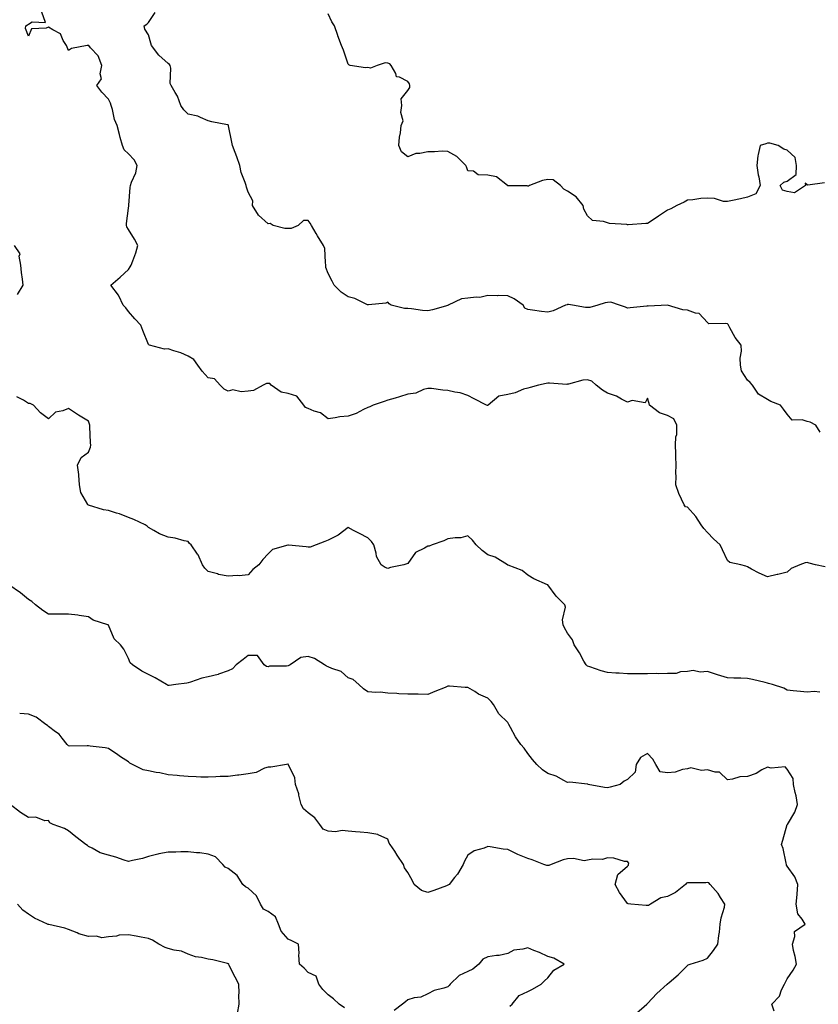
# Model space of a CAD drawing. Units: inches. Extents: x 1031843 to 1034483, y 7226618 to 7229258.
# Drawn here: x 1032174 to 1032574, y 7228272 to 7228765 of the extents above; entities that cross this region are included whole.
import ezdxf

# ---------------------------------------------------------------- set-up
doc = ezdxf.new("R2010")
doc.units = ezdxf.units.IN
doc.header["$MEASUREMENT"] = 0
doc.layers.add('Contour_10317226', color=7, linetype='Continuous', true_color=0xc97fe2)

msp = doc.modelspace()

# ---------------------------------------------------------------- linework, layer by layer
at = {"layer": 'Contour_10317226'}
for points in [[(1032576.98, 7228490.85, 2824), (1032572.15, 7228491.92, 2824), (1032568.95, 7228492.83, 2824), (1032568.05, 7228493.04, 2824), (1032567.05, 7228492.93, 2824), (1032564.3, 7228491.92, 2824), (1032559.91, 7228490.07, 2824), (1032558.05, 7228488.24, 2824), (1032553.25, 7228487.11, 2824), (1032552.93, 7228487.03, 2824), (1032548.05, 7228485.95, 2824), (1032543.95, 7228487.82, 2824), (1032540.16, 7228489.82, 2824), (1032538.05, 7228490.87, 2824), (1032537.35, 7228491.22, 2824), (1032534.71, 7228491.92, 2824), (1032529.26, 7228493.12, 2824), (1032528.05, 7228494.04, 2824), (1032525.57, 7228499.43, 2824), (1032524.48, 7228501.92, 2824), (1032521.02, 7228504.89, 2824), (1032518.05, 7228508.17, 2824), (1032516.23, 7228510.1, 2824), (1032514.85, 7228511.92, 2824), (1032512.23, 7228516.11, 2824), (1032508.05, 7228520.77, 2824), (1032507.07, 7228520.94, 2824), (1032506.41, 7228521.92, 2824), (1032505.08, 7228524.88, 2824), (1032503.71, 7228527.57, 2824), (1032502.19, 7228531.92, 2824), (1032502.37, 7228536.25, 2824), (1032502.17, 7228537.8, 2824), (1032502.41, 7228541.92, 2824), (1032502.29, 7228546.16, 2824), (1032502.25, 7228547.72, 2824), (1032502.13, 7228551.92, 2824), (1032502.19, 7228556.07, 2824), (1032502.74, 7228557.23, 2824), (1032502.76, 7228561.92, 2824), (1032501.14, 7228565.01, 2824), (1032498.05, 7228566.68, 2824), (1032494.12, 7228567.98, 2824), (1032488.99, 7228571.92, 2824), (1032488.79, 7228572.67, 2824), (1032488.05, 7228575.42, 2824), (1032486.92, 7228573.05, 2824), (1032480.34, 7228574.2, 2824), (1032478.05, 7228573.46, 2824), (1032475.04, 7228574.93, 2824), (1032472.52, 7228576.39, 2824), (1032468.05, 7228577.89, 2824), (1032465.51, 7228579.38, 2824), (1032462.31, 7228581.92, 2824), (1032460.08, 7228583.96, 2824), (1032458.05, 7228584.6, 2824), (1032455.59, 7228584.38, 2824), (1032448.52, 7228582.38, 2824), (1032448.05, 7228582.33, 2824), (1032447.68, 7228582.3, 2824), (1032439.01, 7228582.88, 2824), (1032438.05, 7228582.83, 2824), (1032437.27, 7228582.7, 2824), (1032433.46, 7228581.92, 2824), (1032429.22, 7228580.75, 2824), (1032428.05, 7228580.48, 2824), (1032425.96, 7228579.83, 2824), (1032421.84, 7228578.13, 2824), (1032418.05, 7228577.25, 2824), (1032413.56, 7228576.4, 2824), (1032408.25, 7228571.92, 2824), (1032408.15, 7228571.81, 2824), (1032408.05, 7228571.72, 2824), (1032407.84, 7228571.71, 2824), (1032407.37, 7228571.92, 2824), (1032401.23, 7228575.1, 2824), (1032398.05, 7228576.74, 2824), (1032394.24, 7228578.11, 2824), (1032391.6, 7228578.37, 2824), (1032388.05, 7228579.23, 2824), (1032385.47, 7228579.34, 2824), (1032379.81, 7228580.16, 2824), (1032378.05, 7228580.24, 2824), (1032375.78, 7228579.66, 2824), (1032372, 7228577.97, 2824), (1032368.05, 7228577.36, 2824), (1032363.91, 7228576.06, 2824), (1032361.59, 7228575.46, 2824), (1032358.05, 7228574.44, 2824), (1032356.21, 7228573.76, 2824), (1032350.71, 7228571.92, 2824), (1032348.95, 7228571.01, 2824), (1032348.05, 7228570.7, 2824), (1032345.84, 7228569.71, 2824), (1032342.21, 7228567.75, 2824), (1032338.05, 7228566.43, 2824), (1032333.97, 7228566, 2824), (1032331.6, 7228565.47, 2824), (1032328.05, 7228565.01, 2824), (1032324.24, 7228568.1, 2824), (1032321.1, 7228568.86, 2824), (1032318.05, 7228570.16, 2824), (1032316.8, 7228570.67, 2824), (1032315.96, 7228571.92, 2824), (1032312.48, 7228576.35, 2824), (1032308.05, 7228577.78, 2824), (1032304.5, 7228578.36, 2824), (1032299.57, 7228581.92, 2824), (1032298.89, 7228582.76, 2824), (1032298.05, 7228582.8, 2824), (1032297.17, 7228582.81, 2824), (1032295.49, 7228581.92, 2824), (1032290.67, 7228579.29, 2824), (1032288.05, 7228578.9, 2824), (1032284.61, 7228578.49, 2824), (1032280.43, 7228579.54, 2824), (1032278.05, 7228578.83, 2824), (1032276.04, 7228579.91, 2824), (1032274.03, 7228581.92, 2824), (1032271.19, 7228585.05, 2824), (1032268.05, 7228585.57, 2824), (1032265, 7228588.86, 2824), (1032262.78, 7228591.92, 2824), (1032260.84, 7228594.72, 2824), (1032258.05, 7228596.37, 2824), (1032254.3, 7228598.17, 2824), (1032250.86, 7228599.12, 2824), (1032248.05, 7228600.13, 2824), (1032246.12, 7228600, 2824), (1032238.58, 7228601.92, 2824), (1032238.25, 7228602.11, 2824), (1032238.05, 7228602.28, 2824), (1032235.37, 7228609.25, 2824), (1032234.24, 7228611.92, 2824), (1032231.31, 7228615.18, 2824), (1032228.05, 7228618.72, 2824), (1032226.7, 7228620.56, 2824), (1032225.37, 7228621.92, 2824), (1032223.26, 7228626.71, 2824), (1032223.17, 7228627.04, 2824), (1032219.3, 7228631.92, 2824), (1032224.01, 7228635.97, 2824), (1032228.05, 7228639.84, 2824), (1032228.89, 7228641.09, 2824), (1032229.53, 7228641.92, 2824), (1032230.26, 7228644.12, 2824), (1032231.76, 7228648.2, 2824), (1032232.82, 7228651.92, 2824), (1032231.16, 7228655.03, 2824), (1032228.05, 7228659.91, 2824), (1032227.27, 7228661.14, 2824), (1032227.07, 7228661.92, 2824), (1032227.11, 7228662.85, 2824), (1032228.05, 7228670.6, 2824), (1032228.21, 7228671.76, 2824), (1032228.21, 7228671.92, 2824), (1032228.23, 7228672.1, 2824), (1032228.99, 7228680.97, 2824), (1032229.14, 7228681.92, 2824), (1032229.63, 7228683.49, 2824), (1032231.78, 7228688.18, 2824), (1032232.5, 7228691.92, 2824), (1032230.9, 7228694.77, 2824), (1032228.05, 7228697.72, 2824), (1032225.92, 7228699.79, 2824), (1032225.04, 7228701.92, 2824), (1032223.97, 7228706, 2824), (1032223.6, 7228707.48, 2824), (1032222.37, 7228711.92, 2824), (1032221.16, 7228715.02, 2824), (1032220.1, 7228719.87, 2824), (1032219.48, 7228721.92, 2824), (1032219.18, 7228723.06, 2824), (1032218.05, 7228725.17, 2824), (1032214.81, 7228728.68, 2824), (1032212.27, 7228731.92, 2824), (1032214.59, 7228735.38, 2824), (1032213.95, 7228737.82, 2824), (1032214.73, 7228741.92, 2824), (1032212.87, 7228746.75, 2824), (1032209.1, 7228750.86, 2824), (1032208.19, 7228751.92, 2824), (1032208.13, 7228751.99, 2824), (1032208.05, 7228752.03, 2824), (1032207.91, 7228752.05, 2824), (1032207.39, 7228751.92, 2824), (1032199.51, 7228750.45, 2824), (1032198.05, 7228749.42, 2824), (1032197.35, 7228751.21, 2824), (1032197.03, 7228751.92, 2824), (1032195.41, 7228754.57, 2824), (1032194.05, 7228757.92, 2824), (1032190.14, 7228759.83, 2824), (1032188.05, 7228761.25, 2824), (1032186.84, 7228760.72, 2824), (1032179.55, 7228760.42, 2824), (1032178.05, 7228756.75, 2824), (1032176.57, 7228760.45, 2824), (1032176.72, 7228761.92, 2824), (1032177.58, 7228762.39, 2824), (1032178.05, 7228762.71, 2824), (1032179.92, 7228763.8, 2824), (1032186.53, 7228763.44, 2824), (1032184.75, 7228768.63, 2824)], [(1032574.44, 7228558.31, 2823), (1032572.42, 7228561.92, 2823), (1032569.51, 7228563.39, 2823), (1032568.05, 7228563.65, 2823), (1032565.43, 7228564.54, 2823), (1032560.43, 7228564.3, 2823), (1032558.05, 7228567.44, 2823), (1032556.08, 7228569.95, 2823), (1032554.61, 7228571.92, 2823), (1032549.77, 7228573.64, 2823), (1032548.05, 7228574.68, 2823), (1032543.58, 7228577.44, 2823), (1032540.69, 7228581.92, 2823), (1032539.42, 7228583.29, 2823), (1032538.05, 7228584.38, 2823), (1032535.12, 7228589, 2823), (1032534.57, 7228591.92, 2823), (1032534.5, 7228595.47, 2823), (1032535.06, 7228598.93, 2823), (1032534.96, 7228601.92, 2823), (1032531.96, 7228605.84, 2823), (1032529.3, 7228610.66, 2823), (1032528.56, 7228611.92, 2823), (1032528.38, 7228612.24, 2823), (1032528.05, 7228612.55, 2823), (1032527.17, 7228612.81, 2823), (1032518.81, 7228612.67, 2823), (1032518.05, 7228613.26, 2823), (1032513.93, 7228617.8, 2823), (1032512.01, 7228617.96, 2823), (1032508.05, 7228619.48, 2823), (1032505.8, 7228619.67, 2823), (1032498.05, 7228621.92, 2823), (1032488.44, 7228621.53, 2823), (1032488.05, 7228621.57, 2823), (1032487.64, 7228621.51, 2823), (1032479.36, 7228620.61, 2823), (1032478.05, 7228620.41, 2823), (1032477.01, 7228620.88, 2823), (1032473.95, 7228621.92, 2823), (1032469.61, 7228623.48, 2823), (1032468.05, 7228623.38, 2823), (1032466.84, 7228623.13, 2823), (1032463.09, 7228621.92, 2823), (1032459.14, 7228620.83, 2823), (1032458.05, 7228620.81, 2823), (1032456.92, 7228620.8, 2823), (1032450.53, 7228621.92, 2823), (1032448.42, 7228622.29, 2823), (1032448.05, 7228622.26, 2823), (1032447.76, 7228622.21, 2823), (1032447, 7228621.92, 2823), (1032440.78, 7228619.19, 2823), (1032438.05, 7228618.45, 2823), (1032434.87, 7228618.73, 2823), (1032430.43, 7228619.54, 2823), (1032428.05, 7228619.78, 2823), (1032426.62, 7228620.5, 2823), (1032425.75, 7228621.92, 2823), (1032421.27, 7228625.14, 2823), (1032418.05, 7228626.68, 2823), (1032413.23, 7228626.73, 2823), (1032412.8, 7228626.67, 2823), (1032408.05, 7228626.74, 2823), (1032404.1, 7228625.87, 2823), (1032402.15, 7228626.02, 2823), (1032398.05, 7228625.46, 2823), (1032394.89, 7228625.08, 2823), (1032388.17, 7228621.92, 2823), (1032388.09, 7228621.88, 2823), (1032388.05, 7228621.87, 2823), (1032387.97, 7228621.85, 2823), (1032380.3, 7228619.66, 2823), (1032378.05, 7228619.09, 2823), (1032375.39, 7228619.27, 2823), (1032369.83, 7228620.14, 2823), (1032368.05, 7228620.28, 2823), (1032366.41, 7228620.28, 2823), (1032359.65, 7228621.92, 2823), (1032358.73, 7228622.59, 2823), (1032358.05, 7228623.52, 2823), (1032356.96, 7228623.01, 2823), (1032348.25, 7228622.11, 2823), (1032348.05, 7228622.06, 2823), (1032347.84, 7228622.13, 2823), (1032341.47, 7228625.34, 2823), (1032338.05, 7228626.15, 2823), (1032334.55, 7228628.42, 2823), (1032331.1, 7228631.92, 2823), (1032330.04, 7228633.91, 2823), (1032328.05, 7228637.82, 2823), (1032327.01, 7228640.89, 2823), (1032327.01, 7228641.92, 2823), (1032326.72, 7228643.26, 2823), (1032326.41, 7228650.28, 2823), (1032325.84, 7228651.92, 2823), (1032322.78, 7228656.65, 2823), (1032322.15, 7228657.82, 2823), (1032319.83, 7228661.92, 2823), (1032319.1, 7228662.96, 2823), (1032318.05, 7228664.33, 2823), (1032315.69, 7228664.29, 2823), (1032313.11, 7228661.92, 2823), (1032309.61, 7228660.37, 2823), (1032308.05, 7228660.29, 2823), (1032306.45, 7228660.31, 2823), (1032300.49, 7228661.92, 2823), (1032299.01, 7228662.88, 2823), (1032298.05, 7228662.76, 2823), (1032293.21, 7228667.07, 2823), (1032290.16, 7228671.92, 2823), (1032290.35, 7228674.21, 2823), (1032288.05, 7228678.62, 2823), (1032287.25, 7228681.11, 2823), (1032286.96, 7228681.92, 2823), (1032286.57, 7228683.4, 2823), (1032284.55, 7228688.41, 2823), (1032283.87, 7228691.92, 2823), (1032282.44, 7228696.31, 2823), (1032281.53, 7228698.45, 2823), (1032280.18, 7228701.92, 2823), (1032279.79, 7228703.66, 2823), (1032278.21, 7228711.76, 2823), (1032278.17, 7228711.92, 2823), (1032278.15, 7228712.02, 2823), (1032278.05, 7228712.2, 2823), (1032277.68, 7228712.28, 2823), (1032269.89, 7228713.76, 2823), (1032268.05, 7228714.21, 2823), (1032264.1, 7228715.86, 2823), (1032262.8, 7228716.67, 2823), (1032258.05, 7228717.64, 2823), (1032255.84, 7228719.71, 2823), (1032254.4, 7228721.92, 2823), (1032252.72, 7228726.6, 2823), (1032251.47, 7228728.51, 2823), (1032249.55, 7228731.92, 2823), (1032249.05, 7228732.92, 2823), (1032249.34, 7228740.62, 2823), (1032249.05, 7228741.92, 2823), (1032248.67, 7228742.55, 2823), (1032248.05, 7228743, 2823), (1032243.25, 7228747.12, 2823), (1032239.59, 7228751.92, 2823), (1032239.3, 7228753.16, 2823), (1032238.05, 7228757.29, 2823), (1032236.37, 7228760.25, 2823), (1032235.88, 7228761.92, 2823), (1032237.29, 7228762.69, 2823), (1032238.05, 7228763.46, 2823), (1032241.43, 7228768.54, 2823)], [(1032576.76, 7228683.21, 2822), (1032568.26, 7228682.13, 2822), (1032568.05, 7228682.16, 2822), (1032566.98, 7228683, 2822), (1032567.11, 7228681.92, 2822), (1032561.72, 7228678.26, 2822), (1032558.05, 7228678.93, 2822), (1032555.71, 7228679.58, 2822), (1032554.5, 7228681.92, 2822), (1032556.39, 7228683.58, 2822), (1032558.05, 7228684.12, 2822), (1032562.56, 7228687.4, 2822), (1032562.66, 7228691.92, 2822), (1032562.05, 7228695.92, 2822), (1032558.05, 7228699.63, 2822), (1032556.23, 7228700.1, 2822), (1032553.42, 7228701.92, 2822), (1032549.28, 7228703.16, 2822), (1032548.05, 7228703.1, 2822), (1032547.23, 7228702.74, 2822), (1032544.4, 7228701.92, 2822), (1032543.54, 7228697.4, 2822), (1032543.23, 7228696.74, 2822), (1032542.78, 7228691.92, 2822), (1032543.42, 7228687.28, 2822), (1032543.73, 7228686.24, 2822), (1032544.51, 7228681.92, 2822), (1032542.31, 7228677.65, 2822), (1032538.05, 7228676.13, 2822), (1032534.67, 7228675.29, 2822), (1032530.57, 7228674.43, 2822), (1032528.05, 7228673.85, 2822), (1032526.08, 7228673.9, 2822), (1032521.57, 7228675.44, 2822), (1032518.05, 7228675.48, 2822), (1032514.67, 7228675.31, 2822), (1032510.76, 7228674.63, 2822), (1032508.05, 7228674.47, 2822), (1032506.41, 7228673.56, 2822), (1032502.8, 7228671.92, 2822), (1032499.73, 7228670.25, 2822), (1032498.05, 7228669.51, 2822), (1032493.52, 7228666.45, 2822), (1032490.88, 7228664.75, 2822), (1032488.05, 7228662.92, 2822), (1032487.13, 7228662.83, 2822), (1032478.36, 7228662.24, 2822), (1032478.05, 7228662.21, 2822), (1032477.68, 7228662.29, 2822), (1032468.99, 7228662.87, 2822), (1032468.05, 7228663.18, 2822), (1032466.06, 7228663.91, 2822), (1032460.49, 7228664.35, 2822), (1032458.05, 7228666.67, 2822), (1032456.23, 7228670.1, 2822), (1032455.82, 7228671.92, 2822), (1032452.39, 7228676.27, 2822), (1032448.05, 7228679.04, 2822), (1032446.21, 7228680.07, 2822), (1032444.5, 7228681.92, 2822), (1032440.82, 7228684.68, 2822), (1032438.05, 7228684.97, 2822), (1032435.53, 7228684.45, 2822), (1032428.93, 7228681.92, 2822), (1032428.4, 7228681.58, 2822), (1032428.05, 7228681.52, 2822), (1032427.8, 7228681.66, 2822), (1032418.25, 7228681.72, 2822), (1032418.05, 7228681.77, 2822), (1032417.95, 7228681.82, 2822), (1032417.84, 7228681.92, 2822), (1032412.39, 7228686.26, 2822), (1032408.05, 7228687.13, 2822), (1032403.3, 7228687.18, 2822), (1032400.92, 7228689.04, 2822), (1032398.05, 7228689.25, 2822), (1032397.42, 7228691.29, 2822), (1032397, 7228691.92, 2822), (1032392.5, 7228696.36, 2822), (1032388.05, 7228698.98, 2822), (1032385.26, 7228699.12, 2822), (1032381.29, 7228698.69, 2822), (1032378.05, 7228698.82, 2822), (1032374.05, 7228697.92, 2822), (1032372.09, 7228697.87, 2822), (1032368.05, 7228696.3, 2822), (1032364.89, 7228698.77, 2822), (1032363.56, 7228701.92, 2822), (1032363.87, 7228706.1, 2822), (1032364.38, 7228708.26, 2822), (1032364.75, 7228711.92, 2822), (1032365.63, 7228714.33, 2822), (1032364.53, 7228718.4, 2822), (1032365, 7228721.92, 2822), (1032364.75, 7228725.22, 2822), (1032368.05, 7228729.46, 2822), (1032368.97, 7228731, 2822), (1032368.99, 7228731.92, 2822), (1032368.89, 7228732.76, 2822), (1032368.05, 7228733.94, 2822), (1032363.89, 7228736.07, 2822), (1032362.41, 7228736.29, 2822), (1032361.96, 7228738.02, 2822), (1032359.59, 7228741.92, 2822), (1032358.93, 7228742.8, 2822), (1032358.05, 7228743.14, 2822), (1032356.66, 7228743.31, 2822), (1032352.6, 7228741.92, 2822), (1032349.34, 7228740.63, 2822), (1032348.05, 7228740.92, 2822), (1032346.88, 7228740.76, 2822), (1032339.12, 7228741.92, 2822), (1032338.4, 7228742.27, 2822), (1032338.05, 7228742.63, 2822), (1032335.73, 7228749.6, 2822), (1032334.75, 7228751.92, 2822), (1032333.01, 7228756.88, 2822), (1032332.97, 7228756.99, 2822), (1032331.33, 7228761.92, 2822), (1032329.96, 7228763.83, 2822), (1032328.05, 7228767.82, 2822)], [(1032172.6, 7228627.36, 2825), (1032175.32, 7228631.92, 2825), (1032175.02, 7228634.95, 2825), (1032174.53, 7228638.4, 2825), (1032174.22, 7228641.92, 2825), (1032173.44, 7228646.53, 2825), (1032173.81, 7228647.67, 2825), (1032170.98, 7228651.92, 2825)], [(1032574.36, 7228428.23, 2825), (1032571.55, 7228428.42, 2825), (1032568.05, 7228428.24, 2825), (1032564.63, 7228428.5, 2825), (1032561.06, 7228428.9, 2825), (1032558.05, 7228429.16, 2825), (1032556.25, 7228430.13, 2825), (1032550.65, 7228431.92, 2825), (1032548.69, 7228432.55, 2825), (1032548.05, 7228432.75, 2825), (1032547, 7228432.98, 2825), (1032540.61, 7228434.48, 2825), (1032538.05, 7228435.03, 2825), (1032534.85, 7228435.13, 2825), (1032531.29, 7228435.16, 2825), (1032528.05, 7228435.26, 2825), (1032523.11, 7228436.86, 2825), (1032523.01, 7228436.89, 2825), (1032518.05, 7228438.53, 2825), (1032514.36, 7228438.24, 2825), (1032510.98, 7228438.99, 2825), (1032508.05, 7228438.52, 2825), (1032504.51, 7228438.38, 2825), (1032502.42, 7228437.55, 2825), (1032498.05, 7228437.47, 2825), (1032493.48, 7228437.34, 2825), (1032492.48, 7228437.49, 2825), (1032488.05, 7228437.32, 2825), (1032483.52, 7228437.4, 2825), (1032482.7, 7228437.27, 2825), (1032478.05, 7228437.33, 2825), (1032473.77, 7228437.64, 2825), (1032472.25, 7228437.73, 2825), (1032468.05, 7228438.03, 2825), (1032464.91, 7228438.77, 2825), (1032459.1, 7228440.87, 2825), (1032458.05, 7228441.17, 2825), (1032457.6, 7228441.47, 2825), (1032457.27, 7228441.92, 2825), (1032456.23, 7228443.75, 2825), (1032454.01, 7228447.88, 2825), (1032451.23, 7228451.92, 2825), (1032450.47, 7228454.34, 2825), (1032448.05, 7228457.76, 2825), (1032446.47, 7228460.34, 2825), (1032445.75, 7228461.92, 2825), (1032445.51, 7228464.46, 2825), (1032446.9, 7228470.76, 2825), (1032446.7, 7228471.92, 2825), (1032442.31, 7228476.18, 2825), (1032438.05, 7228481.86, 2825), (1032438.03, 7228481.89, 2825), (1032437.95, 7228481.92, 2825), (1032431.12, 7228484.99, 2825), (1032428.05, 7228486.71, 2825), (1032425.26, 7228489.14, 2825), (1032418.23, 7228491.75, 2825), (1032418.05, 7228491.83, 2825), (1032417.87, 7228491.92, 2825), (1032411.82, 7228495.69, 2825), (1032408.05, 7228497, 2825), (1032405.26, 7228499.13, 2825), (1032402.27, 7228501.92, 2825), (1032400.43, 7228504.31, 2825), (1032398.05, 7228506.46, 2825), (1032394.5, 7228505.46, 2825), (1032391.66, 7228505.52, 2825), (1032388.05, 7228504.89, 2825), (1032385.98, 7228503.98, 2825), (1032380.18, 7228501.92, 2825), (1032378.62, 7228501.35, 2825), (1032378.05, 7228501.28, 2825), (1032376.33, 7228500.2, 2825), (1032371.9, 7228498.08, 2825), (1032368.05, 7228492.54, 2825), (1032367.52, 7228492.45, 2825), (1032365.98, 7228491.92, 2825), (1032359.3, 7228490.66, 2825), (1032358.05, 7228490.08, 2825), (1032356.64, 7228490.51, 2825), (1032354.69, 7228491.92, 2825), (1032352.25, 7228496.13, 2825), (1032352.15, 7228497.82, 2825), (1032350.94, 7228501.92, 2825), (1032349.73, 7228503.6, 2825), (1032348.05, 7228505.37, 2825), (1032343.73, 7228507.59, 2825), (1032340.8, 7228509.17, 2825), (1032338.05, 7228510.62, 2825), (1032333.17, 7228506.81, 2825), (1032332.78, 7228506.65, 2825), (1032328.05, 7228504.21, 2825), (1032326.41, 7228503.57, 2825), (1032322.11, 7228501.92, 2825), (1032319.16, 7228500.8, 2825), (1032318.05, 7228500.83, 2825), (1032317.03, 7228500.9, 2825), (1032308.17, 7228501.8, 2825), (1032308.05, 7228501.81, 2825), (1032307.85, 7228501.72, 2825), (1032300.3, 7228499.67, 2825), (1032298.05, 7228497.44, 2825), (1032295.43, 7228494.55, 2825), (1032293.36, 7228491.92, 2825), (1032290.37, 7228489.59, 2825), (1032288.05, 7228486.89, 2825), (1032283.56, 7228486.41, 2825), (1032282.64, 7228486.51, 2825), (1032278.05, 7228486.17, 2825), (1032273.23, 7228487.1, 2825), (1032272.62, 7228487.36, 2825), (1032268.05, 7228488.65, 2825), (1032266.31, 7228490.18, 2825), (1032265.2, 7228491.92, 2825), (1032262.99, 7228496.86, 2825), (1032262.66, 7228497.32, 2825), (1032259.55, 7228501.92, 2825), (1032258.71, 7228502.59, 2825), (1032258.05, 7228503.58, 2825), (1032256.06, 7228503.9, 2825), (1032251.45, 7228505.32, 2825), (1032248.05, 7228505.72, 2825), (1032243.62, 7228507.49, 2825), (1032240.88, 7228509.09, 2825), (1032238.05, 7228510.57, 2825), (1032237.5, 7228511.37, 2825), (1032236.53, 7228511.92, 2825), (1032230.75, 7228514.62, 2825), (1032228.05, 7228515.68, 2825), (1032223.62, 7228517.5, 2825), (1032222.11, 7228517.86, 2825), (1032218.05, 7228519.18, 2825), (1032215.67, 7228519.53, 2825), (1032208.15, 7228521.81, 2825), (1032208.05, 7228521.84, 2825), (1032207.99, 7228521.86, 2825), (1032207.89, 7228521.92, 2825), (1032207.8, 7228522.17, 2825), (1032204.24, 7228528.11, 2825), (1032203.62, 7228531.92, 2825), (1032203.21, 7228536.76, 2825), (1032203.23, 7228537.11, 2825), (1032202.62, 7228541.92, 2825), (1032204.36, 7228545.61, 2825), (1032208.05, 7228548.41, 2825), (1032209.03, 7228550.93, 2825), (1032209.18, 7228551.92, 2825), (1032209.16, 7228553.03, 2825), (1032208.69, 7228561.28, 2825), (1032208.67, 7228561.92, 2825), (1032208.58, 7228562.45, 2825), (1032208.05, 7228563.87, 2825), (1032203.05, 7228566.92, 2825), (1032198.05, 7228570.28, 2825), (1032195.2, 7228569.07, 2825), (1032191.62, 7228568.34, 2825), (1032188.05, 7228565.11, 2825), (1032184.1, 7228567.97, 2825), (1032180.49, 7228571.92, 2825), (1032178.83, 7228572.7, 2825), (1032178.05, 7228572.71, 2825), (1032175.55, 7228574.42, 2825), (1032172.13, 7228576.01, 2825)], [(1032551.51, 7228268.45, 2826), (1032550.28, 7228271.92, 2826), (1032554.09, 7228275.88, 2826), (1032555.22, 7228279.08, 2826), (1032556.64, 7228281.92, 2826), (1032557.11, 7228282.86, 2826), (1032558.05, 7228284.66, 2826), (1032561.06, 7228288.91, 2826), (1032562.58, 7228291.92, 2826), (1032562, 7228295.86, 2826), (1032561.16, 7228298.81, 2826), (1032560.57, 7228301.92, 2826), (1032561.86, 7228305.73, 2826), (1032561.64, 7228308.33, 2826), (1032567.05, 7228311.92, 2826), (1032565.55, 7228314.42, 2826), (1032563.28, 7228317.14, 2826), (1032562.52, 7228321.92, 2826), (1032562.93, 7228326.8, 2826), (1032562.97, 7228327, 2826), (1032563.26, 7228331.92, 2826), (1032561.84, 7228335.7, 2826), (1032558.05, 7228341.01, 2826), (1032557.72, 7228341.59, 2826), (1032557.62, 7228341.92, 2826), (1032557.44, 7228342.54, 2826), (1032556.04, 7228349.91, 2826), (1032555.18, 7228351.92, 2826), (1032555.88, 7228354.08, 2826), (1032558.05, 7228361.88, 2826), (1032558.07, 7228361.9, 2826), (1032558.07, 7228361.92, 2826), (1032558.09, 7228361.97, 2826), (1032561.88, 7228368.09, 2826), (1032563.23, 7228371.92, 2826), (1032562.44, 7228376.3, 2826), (1032562, 7228377.97, 2826), (1032561.17, 7228381.92, 2826), (1032561, 7228384.87, 2826), (1032558.05, 7228389.59, 2826), (1032556.92, 7228390.79, 2826), (1032549.94, 7228390.04, 2826), (1032548.05, 7228390.59, 2826), (1032545.34, 7228389.21, 2826), (1032542.46, 7228387.51, 2826), (1032538.05, 7228385.93, 2826), (1032534.2, 7228385.78, 2826), (1032530.67, 7228384.54, 2826), (1032528.05, 7228384.34, 2826), (1032524.14, 7228388.02, 2826), (1032521.94, 7228388.04, 2826), (1032518.05, 7228389.32, 2826), (1032515.12, 7228388.99, 2826), (1032509.71, 7228390.25, 2826), (1032508.05, 7228389.82, 2826), (1032505.53, 7228389.41, 2826), (1032501.88, 7228388.09, 2826), (1032498.05, 7228387.7, 2826), (1032494.38, 7228388.24, 2826), (1032492.13, 7228391.92, 2826), (1032490.76, 7228394.63, 2826), (1032488.05, 7228397.38, 2826), (1032484.51, 7228395.46, 2826), (1032482.39, 7228391.92, 2826), (1032481.8, 7228388.17, 2826), (1032478.05, 7228384.41, 2826), (1032476.37, 7228383.59, 2826), (1032474.38, 7228381.92, 2826), (1032469.36, 7228380.61, 2826), (1032468.05, 7228380.29, 2826), (1032466.55, 7228380.41, 2826), (1032458.28, 7228381.92, 2826), (1032458.13, 7228382.01, 2826), (1032458.05, 7228382.04, 2826), (1032457.95, 7228382.02, 2826), (1032449.18, 7228383.05, 2826), (1032448.05, 7228382.92, 2826), (1032446.12, 7228383.85, 2826), (1032442.23, 7228386.1, 2826), (1032438.05, 7228387.49, 2826), (1032435.39, 7228389.27, 2826), (1032432.66, 7228391.92, 2826), (1032430.51, 7228394.37, 2826), (1032428.05, 7228397.46, 2826), (1032426.23, 7228400.09, 2826), (1032424.59, 7228401.92, 2826), (1032421.88, 7228405.75, 2826), (1032419.44, 7228410.52, 2826), (1032418.66, 7228411.92, 2826), (1032418.46, 7228412.32, 2826), (1032418.05, 7228412.9, 2826), (1032413.5, 7228417.36, 2826), (1032410.86, 7228421.92, 2826), (1032409.67, 7228423.54, 2826), (1032408.05, 7228425.11, 2826), (1032403.34, 7228427.21, 2826), (1032401.53, 7228428.44, 2826), (1032398.05, 7228430.58, 2826), (1032396.7, 7228430.58, 2826), (1032388.85, 7228431.13, 2826), (1032388.05, 7228431.12, 2826), (1032386.7, 7228430.57, 2826), (1032381.47, 7228428.5, 2826), (1032378.05, 7228427.04, 2826), (1032373.25, 7228427.12, 2826), (1032372.89, 7228427.08, 2826), (1032368.05, 7228427.13, 2826), (1032363.46, 7228427.34, 2826), (1032362.56, 7228427.42, 2826), (1032358.05, 7228427.65, 2826), (1032354.22, 7228428.1, 2826), (1032351.94, 7228428.02, 2826), (1032348.05, 7228428.36, 2826), (1032345.88, 7228429.75, 2826), (1032343.48, 7228431.92, 2826), (1032340.61, 7228434.48, 2826), (1032338.05, 7228435.42, 2826), (1032334.63, 7228438.49, 2826), (1032329.94, 7228440.02, 2826), (1032328.05, 7228440.93, 2826), (1032327.29, 7228441.16, 2826), (1032326.27, 7228441.92, 2826), (1032321.19, 7228445.05, 2826), (1032318.05, 7228446.04, 2826), (1032314.48, 7228445.5, 2826), (1032309.07, 7228441.92, 2826), (1032308.48, 7228441.49, 2826), (1032308.05, 7228441.36, 2826), (1032307.31, 7228441.17, 2826), (1032298.79, 7228441.19, 2826), (1032298.05, 7228440.8, 2826), (1032297.17, 7228441.03, 2826), (1032296.14, 7228441.92, 2826), (1032292.68, 7228446.55, 2826), (1032288.05, 7228446.47, 2826), (1032285.51, 7228444.46, 2826), (1032282, 7228441.92, 2826), (1032280.16, 7228439.81, 2826), (1032278.05, 7228438.85, 2826), (1032273.26, 7228437.14, 2826), (1032272.97, 7228437, 2826), (1032268.05, 7228435.79, 2826), (1032264.87, 7228435.1, 2826), (1032259.24, 7228433.1, 2826), (1032258.05, 7228432.78, 2826), (1032257.27, 7228432.7, 2826), (1032251.86, 7228431.92, 2826), (1032248.46, 7228431.52, 2826), (1032248.05, 7228431.48, 2826), (1032247.72, 7228431.6, 2826), (1032247.13, 7228431.92, 2826), (1032241.39, 7228435.27, 2826), (1032238.05, 7228437.05, 2826), (1032234.77, 7228438.65, 2826), (1032230.16, 7228441.92, 2826), (1032229.03, 7228442.91, 2826), (1032228.05, 7228445.02, 2826), (1032225.76, 7228449.63, 2826), (1032224.1, 7228451.92, 2826), (1032220.94, 7228454.82, 2826), (1032218.05, 7228461.77, 2826), (1032217.99, 7228461.85, 2826), (1032217.8, 7228461.92, 2826), (1032210.39, 7228464.27, 2826), (1032208.05, 7228465.86, 2826), (1032203.42, 7228466.54, 2826), (1032202.82, 7228466.69, 2826), (1032198.05, 7228467.25, 2826), (1032193.42, 7228467.29, 2826), (1032192.7, 7228467.28, 2826), (1032188.05, 7228467.29, 2826), (1032185.24, 7228469.1, 2826), (1032181.51, 7228471.92, 2826), (1032179.77, 7228473.63, 2826), (1032178.05, 7228474.61, 2826), (1032174.05, 7228477.93, 2826), (1032168.19, 7228481.92, 2826)], [(1032482.6, 7228267.37, 2827), (1032487.76, 7228271.92, 2827), (1032487.89, 7228272.09, 2827), (1032488.05, 7228272.25, 2827), (1032492.74, 7228277.23, 2827), (1032497.87, 7228281.92, 2827), (1032497.97, 7228281.99, 2827), (1032498.05, 7228282.04, 2827), (1032498.89, 7228282.77, 2827), (1032503.38, 7228286.59, 2827), (1032508.05, 7228291.31, 2827), (1032508.4, 7228291.57, 2827), (1032509.4, 7228291.92, 2827), (1032515.98, 7228293.99, 2827), (1032518.05, 7228294.95, 2827), (1032521.14, 7228298.83, 2827), (1032523.32, 7228301.92, 2827), (1032523.73, 7228306.24, 2827), (1032524.05, 7228307.93, 2827), (1032524.51, 7228311.92, 2827), (1032524.89, 7228315.08, 2827), (1032526.57, 7228320.44, 2827), (1032526.82, 7228321.92, 2827), (1032524.57, 7228325.39, 2827), (1032523.44, 7228327.31, 2827), (1032519.36, 7228331.92, 2827), (1032518.75, 7228332.62, 2827), (1032518.05, 7228332.82, 2827), (1032517.23, 7228332.74, 2827), (1032508.81, 7228332.68, 2827), (1032508.05, 7228332.61, 2827), (1032507.5, 7228332.46, 2827), (1032507.13, 7228331.92, 2827), (1032502.09, 7228327.87, 2827), (1032498.05, 7228325.9, 2827), (1032494.73, 7228325.25, 2827), (1032489.5, 7228321.92, 2827), (1032488.58, 7228321.39, 2827), (1032488.05, 7228321.29, 2827), (1032487.42, 7228321.3, 2827), (1032479.61, 7228321.92, 2827), (1032478.32, 7228322.19, 2827), (1032478.05, 7228322.33, 2827), (1032473.93, 7228327.79, 2827), (1032471.76, 7228331.92, 2827), (1032473.19, 7228336.79, 2827), (1032478.05, 7228340.96, 2827), (1032478.48, 7228341.49, 2827), (1032478.6, 7228341.92, 2827), (1032478.64, 7228342.52, 2827), (1032478.05, 7228343.4, 2827), (1032476.53, 7228343.43, 2827), (1032471.21, 7228345.08, 2827), (1032468.05, 7228345.14, 2827), (1032465.55, 7228344.42, 2827), (1032460.61, 7228344.48, 2827), (1032458.05, 7228344.02, 2827), (1032456.25, 7228343.72, 2827), (1032451, 7228344.87, 2827), (1032448.05, 7228344.62, 2827), (1032445.73, 7228344.25, 2827), (1032439.75, 7228341.92, 2827), (1032438.54, 7228341.42, 2827), (1032438.05, 7228341.36, 2827), (1032437.56, 7228341.43, 2827), (1032436.04, 7228341.92, 2827), (1032430.3, 7228344.17, 2827), (1032428.05, 7228344.87, 2827), (1032423.09, 7228346.88, 2827), (1032423.03, 7228346.9, 2827), (1032418.05, 7228349.33, 2827), (1032415.67, 7228349.55, 2827), (1032409.24, 7228350.73, 2827), (1032408.05, 7228350.86, 2827), (1032406.21, 7228350.09, 2827), (1032401.25, 7228348.72, 2827), (1032398.05, 7228346.53, 2827), (1032396.41, 7228343.55, 2827), (1032395.78, 7228341.92, 2827), (1032392.93, 7228337.05, 2827), (1032391.43, 7228335.31, 2827), (1032388.64, 7228331.92, 2827), (1032388.3, 7228331.68, 2827), (1032388.05, 7228331.47, 2827), (1032387.35, 7228331.23, 2827), (1032381.06, 7228328.91, 2827), (1032378.05, 7228327.9, 2827), (1032374.91, 7228328.79, 2827), (1032371.19, 7228331.92, 2827), (1032370.18, 7228334.05, 2827), (1032368.05, 7228337.91, 2827), (1032366.31, 7228340.18, 2827), (1032365.8, 7228341.92, 2827), (1032362.7, 7228346.57, 2827), (1032361.43, 7228348.53, 2827), (1032359.24, 7228351.92, 2827), (1032358.71, 7228352.58, 2827), (1032358.05, 7228354.59, 2827), (1032353.21, 7228356.77, 2827), (1032353.03, 7228356.89, 2827), (1032348.05, 7228357.78, 2827), (1032344.18, 7228358.06, 2827), (1032341.74, 7228358.23, 2827), (1032338.05, 7228358.49, 2827), (1032335.08, 7228358.96, 2827), (1032331.7, 7228358.27, 2827), (1032328.05, 7228358.55, 2827), (1032325.63, 7228359.5, 2827), (1032323.95, 7228361.92, 2827), (1032321.41, 7228365.27, 2827), (1032318.05, 7228367.71, 2827), (1032315.82, 7228369.7, 2827), (1032314.61, 7228371.92, 2827), (1032313.44, 7228376.53, 2827), (1032313.34, 7228377.2, 2827), (1032311.76, 7228381.92, 2827), (1032311.45, 7228385.31, 2827), (1032308.23, 7228391.74, 2827), (1032308.19, 7228391.92, 2827), (1032308.11, 7228391.99, 2827), (1032308.05, 7228392.16, 2827), (1032307.89, 7228392.08, 2827), (1032307.21, 7228391.92, 2827), (1032299.36, 7228390.62, 2827), (1032298.05, 7228390.68, 2827), (1032296.25, 7228390.12, 2827), (1032291.98, 7228387.99, 2827), (1032288.05, 7228387.29, 2827), (1032283.3, 7228386.66, 2827), (1032282.74, 7228386.6, 2827), (1032278.05, 7228386, 2827), (1032274.07, 7228385.91, 2827), (1032271.82, 7228385.69, 2827), (1032268.05, 7228385.58, 2827), (1032264.32, 7228385.64, 2827), (1032261.94, 7228385.81, 2827), (1032258.05, 7228385.88, 2827), (1032253.73, 7228386.23, 2827), (1032252.48, 7228386.35, 2827), (1032248.05, 7228386.72, 2827), (1032243.85, 7228387.72, 2827), (1032242.05, 7228387.93, 2827), (1032238.05, 7228388.69, 2827), (1032235.45, 7228389.32, 2827), (1032230.1, 7228391.92, 2827), (1032228.77, 7228392.64, 2827), (1032228.05, 7228393.2, 2827), (1032224.12, 7228395.86, 2827), (1032222.84, 7228396.71, 2827), (1032218.05, 7228399.98, 2827), (1032216.47, 7228400.35, 2827), (1032208.93, 7228401.05, 2827), (1032208.05, 7228401.22, 2827), (1032207.37, 7228401.25, 2827), (1032198.77, 7228401.2, 2827), (1032198.05, 7228401.23, 2827), (1032197.76, 7228401.63, 2827), (1032197.41, 7228401.92, 2827), (1032194.89, 7228405.09, 2827), (1032193.32, 7228407.2, 2827), (1032191.59, 7228408.38, 2827), (1032188.05, 7228411.04, 2827), (1032187.54, 7228411.4, 2827), (1032186.78, 7228411.92, 2827), (1032181.82, 7228415.69, 2827), (1032178.05, 7228417.19, 2827), (1032173.62, 7228417.49, 2827)], [(1032336.25, 7228270.12, 2828), (1032333.6, 7228271.92, 2828), (1032330.75, 7228274.62, 2828), (1032328.05, 7228276.64, 2828), (1032325.47, 7228279.34, 2828), (1032323.42, 7228281.92, 2828), (1032322.07, 7228285.93, 2828), (1032318.05, 7228287.77, 2828), (1032316.08, 7228289.95, 2828), (1032313.67, 7228291.92, 2828), (1032313.48, 7228296.5, 2828), (1032313.56, 7228297.44, 2828), (1032313.3, 7228301.92, 2828), (1032309.83, 7228303.7, 2828), (1032308.05, 7228304.54, 2828), (1032304.53, 7228308.4, 2828), (1032303.23, 7228311.92, 2828), (1032301.72, 7228315.58, 2828), (1032298.05, 7228318.25, 2828), (1032295.67, 7228319.55, 2828), (1032294.28, 7228321.92, 2828), (1032292.29, 7228326.16, 2828), (1032288.05, 7228330.01, 2828), (1032286.72, 7228330.6, 2828), (1032285.39, 7228331.92, 2828), (1032282.48, 7228336.36, 2828), (1032278.05, 7228339.84, 2828), (1032276.6, 7228340.48, 2828), (1032275.41, 7228341.92, 2828), (1032271.76, 7228345.63, 2828), (1032268.05, 7228346.99, 2828), (1032263.89, 7228347.77, 2828), (1032262.25, 7228347.72, 2828), (1032258.05, 7228348.28, 2828), (1032254.34, 7228348.21, 2828), (1032251.86, 7228348.11, 2828), (1032248.05, 7228348.04, 2828), (1032243.26, 7228347.13, 2828), (1032242.85, 7228347.11, 2828), (1032238.05, 7228345.86, 2828), (1032235.08, 7228344.9, 2828), (1032230.06, 7228343.92, 2828), (1032228.05, 7228343.39, 2828), (1032225.94, 7228344.02, 2828), (1032221.72, 7228345.6, 2828), (1032218.05, 7228346.5, 2828), (1032213.87, 7228347.74, 2828), (1032209.89, 7228350.08, 2828), (1032208.05, 7228350.94, 2828), (1032207.5, 7228351.38, 2828), (1032206.82, 7228351.92, 2828), (1032201.82, 7228355.69, 2828), (1032198.05, 7228358.74, 2828), (1032196.04, 7228359.91, 2828), (1032190.45, 7228361.92, 2828), (1032188.77, 7228362.65, 2828), (1032188.05, 7228363.87, 2828), (1032186.27, 7228363.7, 2828), (1032181.74, 7228365.6, 2828), (1032178.05, 7228365.47, 2828), (1032174.05, 7228367.92, 2828), (1032168.93, 7228371.92, 2828)], [(1032282.74, 7228267.22, 2829), (1032283.5, 7228271.92, 2829), (1032283.44, 7228276.52, 2829), (1032283.48, 7228277.36, 2829), (1032283.42, 7228281.92, 2829), (1032281.59, 7228285.46, 2829), (1032278.6, 7228291.36, 2829), (1032278.32, 7228291.92, 2829), (1032278.21, 7228292.08, 2829), (1032278.05, 7228292.18, 2829), (1032277.72, 7228292.24, 2829), (1032270.32, 7228294.2, 2829), (1032268.05, 7228294.52, 2829), (1032264.63, 7228295.34, 2829), (1032261.72, 7228295.59, 2829), (1032258.05, 7228296.92, 2829), (1032254.59, 7228298.46, 2829), (1032250.98, 7228298.99, 2829), (1032248.05, 7228299.84, 2829), (1032246.43, 7228300.31, 2829), (1032243.25, 7228301.92, 2829), (1032240.06, 7228303.92, 2829), (1032238.05, 7228304.76, 2829), (1032234.53, 7228305.45, 2829), (1032232.03, 7228305.9, 2829), (1032228.05, 7228306.7, 2829), (1032223.5, 7228306.47, 2829), (1032222.15, 7228306.01, 2829), (1032218.05, 7228305.66, 2829), (1032214.83, 7228305.15, 2829), (1032212.15, 7228306.03, 2829), (1032208.05, 7228305.77, 2829), (1032203.26, 7228307.13, 2829), (1032202.41, 7228307.56, 2829), (1032198.05, 7228309.29, 2829), (1032196.16, 7228310.03, 2829), (1032188.23, 7228311.75, 2829), (1032188.05, 7228311.8, 2829), (1032187.93, 7228311.81, 2829), (1032187.58, 7228311.92, 2829), (1032181.06, 7228314.93, 2829), (1032178.05, 7228317.01, 2829), (1032175.2, 7228319.07, 2829), (1032172.56, 7228321.92, 2829)], [(1032419.07, 7228270.91, 2828), (1032420.22, 7228271.92, 2828), (1032423.73, 7228276.24, 2828), (1032428.05, 7228278.27, 2828), (1032430.49, 7228279.47, 2828), (1032434.79, 7228281.92, 2828), (1032436.39, 7228283.59, 2828), (1032438.05, 7228285.18, 2828), (1032441.08, 7228288.89, 2828), (1032446.31, 7228291.92, 2828), (1032441.12, 7228295, 2828), (1032438.05, 7228295.81, 2828), (1032433.89, 7228297.76, 2828), (1032431.12, 7228298.85, 2828), (1032428.05, 7228300.15, 2828), (1032425.55, 7228299.41, 2828), (1032421.08, 7228298.89, 2828), (1032418.05, 7228297.37, 2828), (1032413.67, 7228296.3, 2828), (1032412.46, 7228296.34, 2828), (1032408.05, 7228295.64, 2828), (1032405.49, 7228294.48, 2828), (1032403.62, 7228291.92, 2828), (1032400.59, 7228289.39, 2828), (1032398.05, 7228288.26, 2828), (1032393.75, 7228286.23, 2828), (1032389.2, 7228281.92, 2828), (1032388.75, 7228281.22, 2828), (1032388.05, 7228280.59, 2828), (1032385.98, 7228279.86, 2828), (1032381.14, 7228278.82, 2828), (1032378.05, 7228277.08, 2828), (1032374.51, 7228275.46, 2828), (1032371.14, 7228275.01, 2828), (1032368.05, 7228274.11, 2828), (1032366.9, 7228273.07, 2828), (1032365.37, 7228271.92, 2828), (1032361.16, 7228268.8, 2828)]]:
    msp.add_polyline3d(points, dxfattribs=at)

doc.saveas('drawing.dxf')
